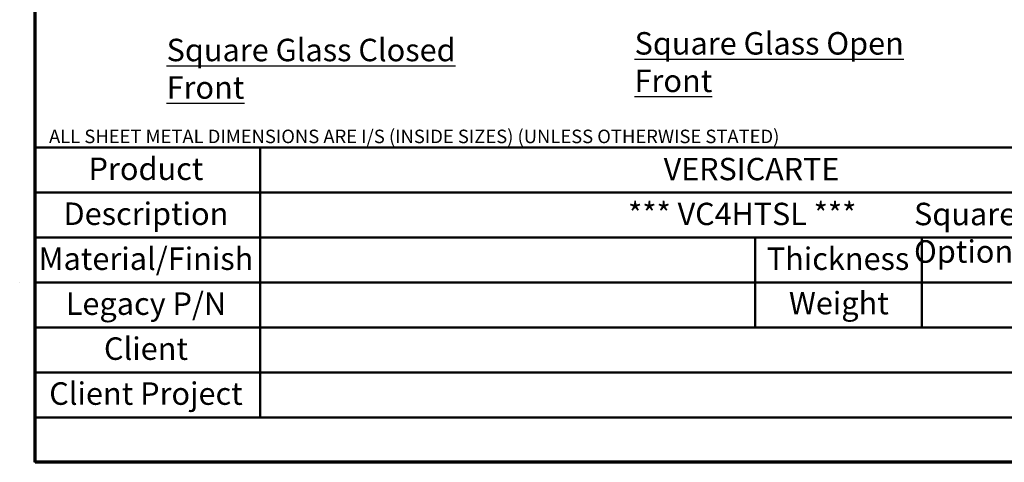
# Model space of a CAD drawing. Units: millimetres. Extents: x 65 to 5840, y 100 to 4100.
# Drawn here: x 65 to 2254, y 100 to 1085 of the extents above; entities that cross this region are included whole.
import ezdxf
from ezdxf.enums import TextEntityAlignment as Align

# ---------------------------------------------------------------- set-up
doc = ezdxf.new("R2010")
doc.units = ezdxf.units.MM
doc.header["$LTSCALE"] = 20
for name, color, linetype, lineweight in [('Border (ISO)', 7, 'Continuous', 70), ('Symbol (ISO)', 7, 'Continuous', 25), ('Title (ISO)', 7, 'Continuous', 50)]:
    doc.layers.add(name, color=color, linetype=linetype, lineweight=lineweight)
doc.styles.add('Note Text (ISO)', font='tahoma.ttf')
doc.styles.add('Text Style101', font='tahomabd.ttf')
doc.styles.add('Text Style102', font='tahomabd.ttf')
doc.styles.add('Text Style49', font='tahoma.ttf')

# ---------------------------------------------------------------- blocks, each defined once
blk = doc.blocks.new('Borders Default Border')
at = {"layer": 'Border (ISO)', "flags": 128}
blk.add_lwpolyline([(5, 5), (5, 205), (292, 205), (292, 5), (5, 5)], dxfattribs=at)
blk = doc.blocks.new('Title Blocks Moffat2018')
at = {"layer": 'Title (ISO)'}
for p, q in [((113.3, 117.13), (318.3, 117.13)), ((113.3, 117.13), (113.3, 82.13)), ((138.3, 117.13), (138.3, 87.13)), ((113.3, 112.13), (258.3, 112.13)), ((138.3, 107.13), (113.3, 107.13)), ((117.05, 107.13), (248.3, 107.13)), ((193.3, 107.13), (193.3, 97.13)), ((211.84, 97.13), (211.84, 107.13)), ((111.57, 102.13), (111.57, 102.13)), ((113.3, 102.13), (318.3, 102.13)), ((113.3, 97.13), (258.3, 97.13)), ((113.3, 92.13), (258.3, 92.13)), ((113.3, 87.13), (318.3, 87.13)), ((113.3, 82.13), (318.3, 82.13))]:
    blk.add_line(p, q, dxfattribs=at)
at = {"layer": 'Title (ISO)', "attachment_point": 2, "style": 'Note Text (ISO)'}
for s, insert, char_height, width in [('\\fTahoma|b0|i0;\\H1.5000;ALL SHEET METAL DIMENSIONS ARE I/S (INSIDE SIZES) (UNLESS OTHERWISE STATED)', (155.41, 119.13), 1.5, 200), ('Product', (125.6, 116.03), 2.5, 19.5639), ('Description', (125.6, 111.03), 2.5, 25.564), ('\\fTahoma|b0|i0;Material/Finish', (125.6, 106.03), 2.5, 31.6617), ('\\fTahoma|b0|i0;Thickness', (202.51, 106.03), 2.5, 31.6617), ('\\fTahoma|b0|i0;Legacy P/N', (125.6, 101.03), 2.5, 31.6617), ('\\fTahoma|b0|i0;Weight', (202.6, 101.09), 2.5, 31.6617), ('\\fTahoma|b0|i0;Client', (125.6, 96.03), 2.5, 31.6617), ('\\fTahoma|b0|i0;Client Project', (125.6, 91.03), 2.5, 31.6617)]:
    blk.add_mtext(s, dxfattribs=dict(at, insert=insert, char_height=char_height, width=width))
at = {"layer": 'Title (ISO)'}
for tag, p, height, style in [('PROJECT_001', (183.13, 113.5), 2.49, 'Text Style49'), ('Product_No_001', (284.66, 113.7), 2.49, 'Text Style49'), ('TITLE_001', (179.17, 108.52), 2.49, 'Text Style49'), ('REVISION_NUMBER_001', (388.82, 89.63), 5, 'Text Style102'), ('CREATION_DATE_001', (350.56, 88.61), 2.49, 'Text Style49'), ('Sheet_Size_001', (393.06, 83.39), 2.5, 'Text Style101')]:
    blk.add_attdef(tag, p, '', height=height, dxfattribs=dict(at, style=style))
at = {"layer": 'Title (ISO)', "style": 'Text Style49'}
for tag, p in [('SMStyle', (165.89, 106.04)), ('Thickness', (230.11, 106.04)), ('Legacy', (165.89, 101.04)), ('Quote', (288.25, 100.87))]:
    blk.add_attdef(tag, text='', height=2.49, dxfattribs=at).set_placement(p, align=Align.TOP_CENTER)
for tag, p, rotation in [('SO_001', (279.72, 93.33), 359.9934), ('Initial_View_Scale_001', (344.21, 83.39), 0.0058)]:
    blk.add_attdef(tag, p, '', height=2.49, rotation=rotation, dxfattribs=at)

msp = doc.modelspace()

# ---------------------------------------------------------------- block references
at = {"xscale": 20, "yscale": 20, "zscale": 20}
msp.add_blockref('Borders Default Border', (0, 0), dxfattribs=at)
ref = msp.add_blockref('Title Blocks Moffat2018', (-2166.02, -1542.68), dxfattribs=dict(xscale=20, yscale=20, zscale=20))
ref.add_attrib('PROJECT_001', 'VERSICARTE', (1496.63, 727.39), dxfattribs={"layer": 'Title (ISO)', "height": 49.71, "style": 'Text Style49'})
ref.add_attrib('TITLE_001', '*** VC4HTSL ***', (1417.44, 627.64), dxfattribs={"layer": 'Title (ISO)', "height": 49.7101, "style": 'Text Style49'})

# ---------------------------------------------------------------- texts
at = {"layer": 'Symbol (ISO)', "char_height": 50, "attachment_point": 1, "style": 'Note Text (ISO)'}
for s, insert, width in [('\\fTahoma|b0|i0;\\H50.0000;\\LSquare Glass Open Front', (1431.97, 1056.89), 755.7131), ('\\fTahoma|b0|i0;\\H50.0000;\\LSquare Glass Closed Front', (391.83, 1042.1), 793.7196)]:
    msp.add_mtext(s, dxfattribs=dict(at, insert=insert, width=width))
at = {"layer": 'Symbol (ISO)', "color": 1, "true_color": 0xff0000, "insert": (2053.1, 677.31), "char_height": 50, "width": 645.4619, "attachment_point": 1, "style": 'Note Text (ISO)'}
msp.add_mtext('\\fTahoma|b0|i0;Square Glass Options', dxfattribs=at)

doc.saveas('drawing.dxf')
